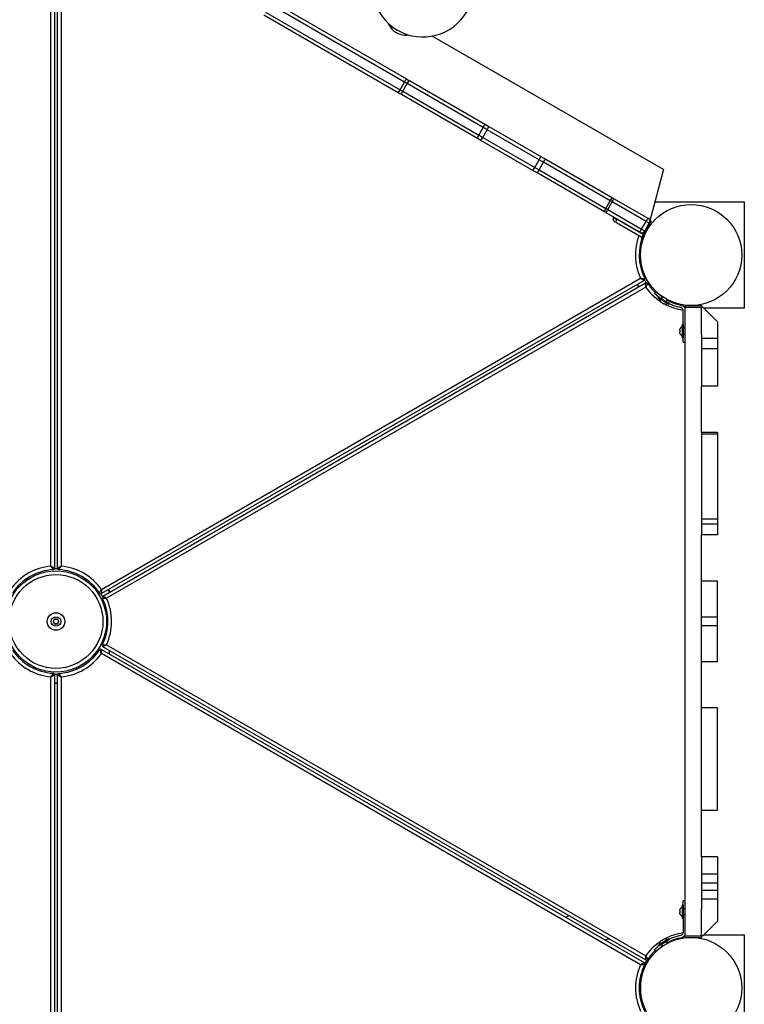
# Model space of a CAD drawing. Units: inches. Extents: x 234 to 360, y 126 to 293.
# Drawn here: x 298 to 308, y 197 to 211 of the extents above; entities that cross this region are included whole.
import ezdxf

# ---------------------------------------------------------------- set-up
doc = ezdxf.new("R2010")
doc.units = ezdxf.units.IN
doc.header["$MEASUREMENT"] = 0
doc.layers.add('Ebene 1', color=7, linetype='Continuous')

# ---------------------------------------------------------------- blocks, each defined once
blk = doc.blocks.new('block 2')
at = {"layer": 'Ebene 1', "color": 179, "lineweight": 25, "true_color": 0x1a171b}
for points in [[(298.388, 203.349), (298.388, 211.839)], [(298.438, 211.867), (298.438, 203.322)], [(298.478, 203.322), (298.478, 211.867)], [(298.528, 211.839), (298.528, 203.349)], [(303.21, 209.954), (301.376, 211.013)], [(301.401, 211.057), (303.235, 209.998)], [(303.125, 209.807), (301.291, 210.866)], [(301.316, 210.909), (303.15, 209.85)], [(302.988, 210.757), (302.996, 210.737), (303.013, 210.707), (303.036, 210.677), (303.064, 210.651), (303.097, 210.629), (303.132, 210.612), (303.169, 210.601), (303.206, 210.595), (303.241, 210.596), (303.262, 210.599)], [(302.988, 210.757), (302.996, 210.737), (303.013, 210.707), (303.036, 210.677), (303.064, 210.651), (303.097, 210.629), (303.132, 210.612), (303.169, 210.601), (303.206, 210.595), (303.241, 210.596), (303.262, 210.599)], [(306.741, 208.759), (303.586, 210.58)], [(303.21, 209.954), (303.228, 209.985), (303.235, 209.998)], [(303.235, 209.998), (303.256, 209.986), (303.277, 209.974)], [(303.15, 209.85), (303.21, 209.954)], [(303.186, 209.83), (303.246, 209.934)], [(303.246, 209.934), (303.228, 209.944), (303.21, 209.954)], [(303.246, 209.934), (303.266, 209.963), (303.277, 209.974)], [(304.284, 209.335), (303.246, 209.934)], [(303.277, 209.974), (304.314, 209.374)], [(303.125, 209.807), (303.132, 209.82), (303.15, 209.85)], [(303.167, 209.783), (303.146, 209.795), (303.125, 209.807)], [(303.15, 209.85), (303.168, 209.84), (303.186, 209.83)], [(303.167, 209.783), (303.17, 209.798), (303.186, 209.83)], [(304.204, 209.184), (303.167, 209.783)], [(303.186, 209.83), (304.223, 209.231)], [(304.223, 209.231), (304.284, 209.335)], [(304.284, 209.335), (304.303, 209.364), (304.314, 209.374)], [(304.338, 209.303), (304.311, 209.319), (304.284, 209.335)], [(304.314, 209.374), (304.337, 209.361), (304.36, 209.348)], [(304.338, 209.303), (304.355, 209.334), (304.36, 209.348)], [(304.36, 209.348), (305.069, 208.939)], [(304.204, 209.184), (304.207, 209.199), (304.223, 209.231)], [(304.223, 209.231), (304.251, 209.214), (304.278, 209.199)], [(304.25, 209.158), (304.259, 209.169), (304.278, 209.199)], [(304.278, 209.199), (304.338, 209.303)], [(304.278, 209.199), (304.987, 208.79)], [(305.047, 208.894), (304.338, 209.303)], [(304.25, 209.158), (304.227, 209.17), (304.204, 209.184)], [(304.959, 208.748), (304.25, 209.158)], [(305.047, 208.894), (305.064, 208.925), (305.069, 208.939)], [(305.069, 208.939), (305.102, 208.919), (305.136, 208.9)], [(304.959, 208.748), (304.968, 208.76), (304.987, 208.79)], [(304.987, 208.79), (305.047, 208.894)], [(304.987, 208.79), (305.016, 208.773), (305.045, 208.756)], [(305.045, 208.756), (305.105, 208.86)], [(305.105, 208.86), (305.076, 208.877), (305.047, 208.894)], [(305.105, 208.86), (305.125, 208.89), (305.136, 208.9)], [(306.016, 208.334), (305.105, 208.86)], [(305.136, 208.9), (306.047, 208.374)], [(305.026, 208.709), (304.993, 208.729), (304.959, 208.748)], [(305.026, 208.709), (305.029, 208.725), (305.045, 208.756)], [(305.937, 208.183), (305.026, 208.709)], [(305.045, 208.756), (305.956, 208.231)], [(306.741, 208.759), (306.715, 208.661), (306.645, 208.401), (306.555, 208.063)], [(305.956, 208.231), (306.016, 208.334)], [(305.981, 208.216), (306.041, 208.319)], [(306.016, 208.334), (306.035, 208.364), (306.047, 208.374)], [(306.041, 208.319), (306.029, 208.327), (306.016, 208.334)], [(306.041, 208.319), (306.06, 208.35), (306.068, 208.361)], [(306.503, 208.053), (306.041, 208.319)], [(306.047, 208.374), (306.058, 208.368), (306.068, 208.361)], [(306.068, 208.361), (306.53, 208.095)], [(306.623, 208.319), (307.843, 208.319)], [(307.843, 208.319), (307.843, 206.869)], [(305.937, 208.183), (305.94, 208.198), (305.956, 208.231)], [(305.959, 208.171), (305.948, 208.177), (305.937, 208.183)], [(305.956, 208.231), (305.969, 208.223), (305.981, 208.216)], [(305.959, 208.171), (305.964, 208.184), (305.981, 208.216)], [(306.42, 207.905), (305.959, 208.171)], [(305.981, 208.216), (306.443, 207.949)], [(306.061, 208.112), (306.058, 208.108)], [(306.058, 208.108), (306.07, 208.101), (306.102, 208.083)], [(306.073, 208.053), (306.08, 208.049), (306.099, 208.038)], [(306.102, 208.083), (306.093, 208.056), (306.099, 208.038)], [(306.099, 208.038), (306.445, 207.838)], [(306.102, 208.083), (306.104, 208.087)], [(306.465, 207.873), (306.102, 208.083)], [(306.443, 207.949), (306.503, 208.053)], [(306.55, 208.02), (306.465, 207.873)], [(306.488, 207.923), (306.548, 208.027)], [(306.503, 208.053), (306.521, 208.083), (306.53, 208.095)], [(306.548, 208.027), (306.535, 208.035), (306.503, 208.053)], [(306.528, 207.981), (306.532, 207.978)], [(306.537, 207.997), (306.532, 207.978)], [(306.546, 208.022), (306.55, 208.02)], [(306.57, 208.055), (306.57, 208.054), (306.569, 208.052), (306.567, 208.049), (306.565, 208.046), (306.562, 208.04), (306.558, 208.034), (306.554, 208.027), (306.55, 208.02)], [(306.57, 208.055), (306.553, 208.064)], [(306.42, 207.905), (306.426, 207.918), (306.443, 207.949)], [(306.443, 207.949), (306.475, 207.931), (306.488, 207.923)], [(306.465, 207.873), (306.461, 207.866), (306.457, 207.858), (306.454, 207.853), (306.451, 207.848), (306.448, 207.843), (306.446, 207.841), (306.445, 207.839), (306.445, 207.838)], [(306.413, 207.523), (306.424, 207.524), (306.432, 207.525)], [(299.077, 203.032), (306.429, 207.277)], [(306.478, 207.248), (299.078, 202.975)], [(299.098, 202.941), (306.498, 207.213)], [(306.381, 207.191), (306.401, 207.156)], [(306.385, 207.194), (306.405, 207.159)], [(306.429, 207.277), (306.43, 207.277), (306.43, 207.277), (306.431, 207.277), (306.432, 207.277), (306.433, 207.277), (306.434, 207.277), (306.437, 207.277), (306.44, 207.276), (306.445, 207.276), (306.45, 207.276), (306.452, 207.276), (306.454, 207.276), (306.457, 207.276), (306.459, 207.275), (306.464, 207.275), (306.468, 207.275), (306.469, 207.275), (306.47, 207.275), (306.471, 207.275), (306.472, 207.274), (306.474, 207.274), (306.475, 207.274), (306.477, 207.274), (306.478, 207.274), (306.479, 207.274), (306.48, 207.274), (306.48, 207.274), (306.481, 207.274), (306.482, 207.274), (306.483, 207.274), (306.484, 207.274), (306.484, 207.274), (306.485, 207.274), (306.485, 207.274), (306.486, 207.274), (306.486, 207.274)], [(306.429, 207.277), (306.43, 207.277), (306.43, 207.277), (306.431, 207.276), (306.431, 207.276), (306.432, 207.275), (306.433, 207.274), (306.436, 207.273), (306.438, 207.271), (306.443, 207.269), (306.447, 207.266), (306.449, 207.265), (306.451, 207.264), (306.453, 207.262), (306.455, 207.261), (306.459, 207.259), (306.463, 207.257), (306.463, 207.256), (306.464, 207.256), (306.465, 207.255), (306.466, 207.255), (306.467, 207.254), (306.469, 207.253), (306.471, 207.252), (306.472, 207.251), (306.472, 207.251), (306.473, 207.251), (306.473, 207.25), (306.474, 207.25), (306.475, 207.25), (306.476, 207.249), (306.476, 207.249), (306.476, 207.249), (306.477, 207.248), (306.477, 207.248), (306.478, 207.248), (306.478, 207.248)], [(306.498, 207.213), (306.498, 207.213), (306.498, 207.211), (306.498, 207.211), (306.498, 207.211), (306.498, 207.21), (306.498, 207.21), (306.498, 207.209), (306.498, 207.208), (306.498, 207.207), (306.498, 207.207), (306.498, 207.206), (306.498, 207.205), (306.498, 207.204), (306.498, 207.202), (306.498, 207.2), (306.498, 207.198), (306.498, 207.198), (306.498, 207.197), (306.498, 207.196), (306.498, 207.195), (306.498, 207.19), (306.498, 207.186), (306.498, 207.184), (306.498, 207.181), (306.498, 207.179), (306.498, 207.176), (306.498, 207.171), (306.499, 207.166), (306.499, 207.164), (306.499, 207.161), (306.499, 207.16), (306.499, 207.158), (306.499, 207.158), (306.499, 207.157), (306.499, 207.156), (306.499, 207.156)], [(306.525, 207.207), (306.525, 207.206), (306.524, 207.206), (306.524, 207.205), (306.524, 207.205), (306.524, 207.205), (306.524, 207.204), (306.523, 207.203), (306.523, 207.202), (306.522, 207.202), (306.522, 207.201), (306.522, 207.2), (306.522, 207.2), (306.521, 207.198), (306.52, 207.197), (306.519, 207.196), (306.518, 207.194), (306.518, 207.193), (306.517, 207.192), (306.517, 207.191), (306.517, 207.19), (306.514, 207.187), (306.513, 207.183), (306.512, 207.181), (306.51, 207.179), (306.509, 207.177), (306.508, 207.174), (306.506, 207.169), (306.504, 207.165), (306.503, 207.163), (306.502, 207.16), (306.5, 207.159), (306.5, 207.158), (306.5, 207.158), (306.5, 207.157), (306.499, 207.156), (306.499, 207.156)], [(306.499, 207.156), (299.147, 202.911)], [(306.641, 207.094), (306.63, 207.083), (306.62, 207.073)], [(306.67, 207.026), (306.669, 207.027), (306.669, 207.027), (306.669, 207.028), (306.668, 207.028), (306.668, 207.028), (306.667, 207.029), (306.667, 207.029), (306.667, 207.029), (306.666, 207.03), (306.666, 207.03), (306.665, 207.03), (306.665, 207.031), (306.664, 207.031), (306.664, 207.031), (306.663, 207.032), (306.663, 207.032), (306.663, 207.032), (306.662, 207.033), (306.662, 207.033), (306.661, 207.033), (306.661, 207.034), (306.661, 207.034), (306.66, 207.034), (306.66, 207.035), (306.66, 207.035), (306.659, 207.035), (306.659, 207.036), (306.658, 207.036), (306.658, 207.036), (306.657, 207.037), (306.657, 207.037), (306.657, 207.037), (306.656, 207.038), (306.656, 207.038), (306.656, 207.039), (306.655, 207.039), (306.655, 207.04), (306.654, 207.04), (306.654, 207.04), (306.654, 207.04), (306.653, 207.041), (306.653, 207.041), (306.652, 207.041), (306.652, 207.042), (306.652, 207.042), (306.651, 207.042), (306.651, 207.043), (306.651, 207.043), (306.65, 207.043), (306.65, 207.044), (306.65, 207.044), (306.649, 207.044), (306.649, 207.044), (306.649, 207.045), (306.648, 207.045), (306.648, 207.045), (306.648, 207.046), (306.648, 207.046), (306.647, 207.046), (306.647, 207.046), (306.646, 207.047), (306.646, 207.047), (306.646, 207.047), (306.645, 207.048), (306.645, 207.048), (306.645, 207.048), (306.644, 207.049), (306.644, 207.049), (306.643, 207.049), (306.643, 207.05), (306.643, 207.05), (306.643, 207.05), (306.642, 207.05), (306.642, 207.051), (306.642, 207.051), (306.641, 207.051), (306.641, 207.051), (306.641, 207.052), (306.641, 207.052), (306.64, 207.053), (306.64, 207.053), (306.64, 207.053), (306.64, 207.053), (306.639, 207.054), (306.639, 207.054), (306.639, 207.054), (306.638, 207.054), (306.638, 207.055), (306.638, 207.055), (306.638, 207.055), (306.637, 207.055), (306.637, 207.055), (306.637, 207.056), (306.637, 207.056), (306.636, 207.056), (306.636, 207.056), (306.636, 207.057), (306.635, 207.057), (306.635, 207.057), (306.635, 207.058), (306.634, 207.059), (306.633, 207.059), (306.633, 207.059), (306.633, 207.06), (306.632, 207.06), (306.631, 207.061), (306.631, 207.061), (306.631, 207.062), (306.63, 207.062), (306.63, 207.062), (306.629, 207.063), (306.629, 207.063), (306.629, 207.063), (306.629, 207.064), (306.628, 207.064), (306.628, 207.064), (306.627, 207.065), (306.627, 207.065), (306.627, 207.065), (306.626, 207.066), (306.626, 207.066), (306.626, 207.067), (306.625, 207.067), (306.625, 207.067), (306.625, 207.067), (306.624, 207.068), (306.624, 207.068), (306.624, 207.068), (306.623, 207.069), (306.623, 207.069), (306.623, 207.07), (306.622, 207.07), (306.622, 207.07), (306.622, 207.071), (306.622, 207.071), (306.621, 207.071), (306.621, 207.071), (306.621, 207.072), (306.62, 207.072), (306.62, 207.072), (306.62, 207.072), (306.62, 207.073)], [(306.725, 207.021), (306.709, 207.033), (306.689, 207.049), (306.672, 207.064), (306.659, 207.076), (306.649, 207.086), (306.645, 207.089), (306.643, 207.092), (306.641, 207.093), (306.641, 207.094)], [(306.67, 207.027), (306.664, 207.015)], [(306.664, 207.015), (306.741, 206.969), (306.818, 206.922)], [(306.67, 207.027), (306.748, 206.98), (306.825, 206.934)], [(306.707, 206.953), (306.704, 206.953), (306.702, 206.954)], [(306.705, 206.953), (306.709, 206.95), (306.713, 206.948)], [(306.73, 206.939), (306.718, 206.944), (306.707, 206.953)], [(306.713, 207.031), (306.714, 207.033), (306.714, 207.034)], [(306.728, 207.025), (306.713, 207.001)], [(306.724, 206.941), (306.729, 206.937), (306.735, 206.934)], [(306.749, 206.928), (306.739, 206.932), (306.73, 206.939)], [(306.743, 206.93), (306.745, 206.928), (306.749, 206.928)], [(306.782, 206.959), (306.796, 206.984)], [(306.818, 206.922), (306.825, 206.934)], [(306.945, 206.917), (306.993, 206.903)], [(307.038, 206.904), (307.112, 206.904)], [(307.038, 206.904), (307.038, 206.884)], [(307.124, 206.904), (307.258, 206.904)], [(307.258, 206.904), (307.258, 206.884)], [(306.986, 206.875), (306.937, 206.888)], [(307.008, 206.644), (307.008, 206.846)], [(307.038, 198.304), (307.038, 206.884)], [(307.038, 206.884), (307.258, 206.884)], [(307.258, 206.884), (307.278, 206.884)], [(307.258, 206.516), (307.258, 206.884)], [(307.478, 206.684), (307.278, 206.884)], [(307.843, 206.869), (307.293, 206.869)], [(307.008, 206.644), (306.995, 206.644)], [(306.995, 206.644), (306.995, 206.554), (306.995, 206.464)], [(307.008, 206.644), (307.008, 206.554), (307.008, 206.464)], [(307.478, 206.684), (307.478, 206.453)], [(306.964, 206.568), (306.962, 206.576), (306.964, 206.583)], [(306.964, 206.525), (306.962, 206.532), (306.964, 206.54)], [(307.038, 206.594), (307.008, 206.594)], [(307.008, 206.514), (307.038, 206.514)], [(307.258, 206.516), (307.258, 206.453)], [(306.995, 206.464), (307.008, 206.464)], [(307.008, 206.404), (307.008, 206.42), (307.008, 206.464)], [(307.008, 206.404), (307.038, 206.404)], [(307.478, 206.453), (307.258, 206.453)], [(307.258, 206.453), (307.258, 206.39), (307.258, 206.316)], [(307.478, 206.453), (307.478, 206.39), (307.478, 206.316)], [(307.478, 206.316), (307.258, 206.316)], [(307.258, 206.316), (307.258, 205.804)], [(307.478, 206.316), (307.478, 205.804)], [(307.478, 205.804), (307.258, 205.804)], [(307.258, 205.174), (307.258, 205.804)], [(307.478, 205.174), (307.258, 205.174)], [(307.258, 205.174), (307.258, 205.163), (307.258, 205.152)], [(307.478, 205.174), (307.478, 205.163), (307.478, 205.152)], [(307.478, 205.152), (307.258, 205.152)], [(307.258, 205.152), (307.258, 203.989)], [(307.478, 205.152), (307.478, 203.989)], [(307.478, 203.989), (307.258, 203.989)], [(307.258, 203.989), (307.258, 203.954), (307.258, 203.92)], [(307.478, 203.989), (307.478, 203.954), (307.478, 203.92)], [(307.478, 203.92), (307.258, 203.92)], [(307.258, 203.92), (307.258, 203.774)], [(307.478, 203.92), (307.478, 203.774)], [(307.478, 203.774), (307.258, 203.774)], [(307.258, 203.144), (307.258, 203.774)], [(298.388, 203.349), (298.389, 203.349), (298.389, 203.348), (298.39, 203.348), (298.39, 203.348), (298.391, 203.347), (298.392, 203.347), (298.395, 203.345), (298.397, 203.344), (298.402, 203.342), (298.406, 203.339), (298.408, 203.338), (298.41, 203.337), (298.412, 203.336), (298.415, 203.334), (298.418, 203.332), (298.422, 203.33), (298.423, 203.33), (298.424, 203.329), (298.425, 203.329), (298.426, 203.329), (298.427, 203.327), (298.429, 203.327), (298.43, 203.326), (298.431, 203.325), (298.432, 203.325), (298.432, 203.325), (298.433, 203.324), (298.434, 203.324), (298.434, 203.323), (298.436, 203.323), (298.436, 203.323), (298.436, 203.323), (298.437, 203.322), (298.437, 203.322), (298.438, 203.322), (298.438, 203.322)], [(298.388, 203.349), (298.388, 203.348), (298.389, 203.348), (298.389, 203.347), (298.389, 203.347), (298.39, 203.346), (298.391, 203.345), (298.392, 203.343), (298.394, 203.341), (298.397, 203.336), (298.4, 203.332), (298.4, 203.33), (298.402, 203.328), (298.403, 203.326), (298.405, 203.324), (298.407, 203.321), (298.409, 203.317), (298.41, 203.316), (298.41, 203.315), (298.411, 203.314), (298.411, 203.313), (298.412, 203.312), (298.413, 203.311), (298.415, 203.309), (298.415, 203.308), (298.416, 203.307), (298.416, 203.307), (298.416, 203.306), (298.417, 203.306), (298.417, 203.304), (298.418, 203.304), (298.418, 203.303), (298.418, 203.303), (298.418, 203.303), (298.418, 203.302), (298.419, 203.302), (298.419, 203.301)], [(298.438, 203.319), (298.478, 203.319)], [(298.478, 203.322), (298.478, 203.322), (298.479, 203.322), (298.479, 203.322), (298.48, 203.323), (298.48, 203.323), (298.48, 203.323), (298.481, 203.323), (298.482, 203.324), (298.483, 203.324), (298.483, 203.324), (298.484, 203.325), (298.484, 203.325), (298.485, 203.326), (298.487, 203.327), (298.489, 203.327), (298.49, 203.329), (298.491, 203.329), (298.492, 203.329), (298.493, 203.33), (298.494, 203.33), (298.497, 203.332), (298.501, 203.334), (298.503, 203.336), (298.505, 203.337), (298.508, 203.338), (298.51, 203.339), (298.514, 203.342), (298.518, 203.344), (298.521, 203.345), (298.523, 203.347), (298.524, 203.347), (298.525, 203.348), (298.526, 203.348), (298.526, 203.348), (298.527, 203.349), (298.528, 203.349)], [(298.497, 203.301), (298.497, 203.302), (298.497, 203.302), (298.498, 203.303), (298.498, 203.303), (298.498, 203.303), (298.498, 203.304), (298.499, 203.304), (298.499, 203.306), (298.5, 203.306), (298.5, 203.307), (298.5, 203.307), (298.501, 203.308), (298.501, 203.309), (298.503, 203.311), (298.503, 203.312), (298.504, 203.313), (298.505, 203.314), (298.505, 203.315), (298.506, 203.316), (298.506, 203.316), (298.509, 203.32), (298.511, 203.324), (298.512, 203.326), (298.513, 203.328), (298.515, 203.33), (298.516, 203.332), (298.519, 203.336), (298.522, 203.341), (298.523, 203.343), (298.525, 203.345), (298.525, 203.346), (298.526, 203.347), (298.526, 203.347), (298.527, 203.348), (298.528, 203.348), (298.528, 203.349)], [(298.043, 203.169), (298.05, 203.159), (298.055, 203.153)], [(298.872, 203.169), (298.865, 203.159), (298.861, 203.153)], [(307.478, 203.144), (307.258, 203.144)], [(307.258, 202.654), (307.258, 203.144)], [(307.478, 202.654), (307.478, 203.144)], [(299.051, 202.982), (299.051, 202.982), (299.052, 202.983), (299.052, 202.983), (299.052, 202.983), (299.052, 202.984), (299.052, 202.984), (299.053, 202.985), (299.053, 202.986), (299.054, 202.986), (299.054, 202.987), (299.054, 202.987), (299.055, 202.988), (299.055, 202.99), (299.056, 202.991), (299.057, 202.992), (299.057, 202.994), (299.058, 202.995), (299.058, 202.995), (299.059, 202.997), (299.059, 202.997), (299.062, 203.001), (299.064, 203.005), (299.065, 203.007), (299.066, 203.009), (299.067, 203.012), (299.068, 203.014), (299.07, 203.018), (299.072, 203.023), (299.074, 203.025), (299.074, 203.028), (299.075, 203.029), (299.076, 203.03), (299.076, 203.031), (299.076, 203.031), (299.076, 203.032), (299.077, 203.032)], [(299.077, 203.032), (299.077, 203.032), (299.077, 203.031), (299.077, 203.03), (299.077, 203.03), (299.077, 203.028), (299.077, 203.027), (299.077, 203.024), (299.077, 203.022), (299.077, 203.017), (299.077, 203.012), (299.077, 203.009), (299.077, 203.006), (299.078, 203.004), (299.078, 203.002), (299.078, 202.997), (299.078, 202.993), (299.078, 202.992), (299.078, 202.991), (299.078, 202.99), (299.078, 202.989), (299.078, 202.987), (299.078, 202.986), (299.078, 202.984), (299.078, 202.983), (299.078, 202.982), (299.078, 202.982), (299.078, 202.981), (299.078, 202.98), (299.078, 202.979), (299.078, 202.978), (299.078, 202.977), (299.078, 202.977), (299.078, 202.976), (299.078, 202.976), (299.078, 202.975), (299.078, 202.975)], [(299.191, 202.994), (299.171, 203.029)], [(299.196, 202.997), (299.175, 203.031)], [(299.09, 202.914), (299.09, 202.914), (299.091, 202.914), (299.092, 202.914), (299.092, 202.914), (299.093, 202.914), (299.093, 202.914), (299.094, 202.914), (299.095, 202.914), (299.096, 202.914), (299.096, 202.914), (299.097, 202.914), (299.098, 202.914), (299.099, 202.914), (299.1, 202.914), (299.102, 202.913), (299.104, 202.913), (299.105, 202.913), (299.106, 202.913), (299.107, 202.913), (299.108, 202.913), (299.112, 202.913), (299.117, 202.913), (299.119, 202.913), (299.121, 202.913), (299.124, 202.912), (299.126, 202.912), (299.131, 202.912), (299.137, 202.912), (299.139, 202.912), (299.142, 202.911), (299.143, 202.911), (299.144, 202.911), (299.145, 202.911), (299.146, 202.911), (299.146, 202.911), (299.147, 202.911)], [(299.098, 202.941), (299.098, 202.94), (299.099, 202.94), (299.099, 202.94), (299.099, 202.94), (299.1, 202.939), (299.1, 202.939), (299.101, 202.939), (299.102, 202.938), (299.103, 202.938), (299.103, 202.937), (299.104, 202.937), (299.104, 202.937), (299.106, 202.935), (299.107, 202.935), (299.109, 202.934), (299.11, 202.933), (299.111, 202.933), (299.112, 202.932), (299.112, 202.932), (299.114, 202.931), (299.117, 202.929), (299.121, 202.927), (299.123, 202.925), (299.125, 202.924), (299.127, 202.923), (299.129, 202.922), (299.134, 202.919), (299.138, 202.916), (299.14, 202.915), (299.142, 202.914), (299.143, 202.913), (299.145, 202.912), (299.145, 202.912), (299.146, 202.912), (299.146, 202.911), (299.147, 202.911)], [(298.446, 202.627), (298.446, 202.627), (298.444, 202.627), (298.444, 202.627), (298.444, 202.627), (298.443, 202.627), (298.442, 202.627), (298.442, 202.627), (298.442, 202.627), (298.441, 202.627), (298.441, 202.627), (298.44, 202.627), (298.439, 202.627), (298.438, 202.626), (298.438, 202.625), (298.437, 202.625), (298.437, 202.625), (298.437, 202.624), (298.436, 202.624), (298.436, 202.624), (298.436, 202.623), (298.436, 202.623), (298.436, 202.622), (298.436, 202.622), (298.435, 202.621)], [(298.481, 202.621), (298.48, 202.622), (298.48, 202.622), (298.48, 202.623), (298.48, 202.623), (298.48, 202.624), (298.48, 202.624), (298.479, 202.624), (298.479, 202.625), (298.479, 202.625), (298.478, 202.625), (298.478, 202.626), (298.477, 202.627), (298.476, 202.627), (298.475, 202.627), (298.475, 202.627), (298.474, 202.627), (298.473, 202.627), (298.473, 202.627), (298.473, 202.627), (298.472, 202.627), (298.472, 202.627), (298.471, 202.627), (298.47, 202.627), (298.47, 202.627)], [(299.163, 202.665), (299.151, 202.664), (299.144, 202.664)], [(307.478, 202.654), (307.258, 202.654)], [(307.258, 202.534), (307.258, 202.594), (307.258, 202.654)], [(307.478, 202.534), (307.478, 202.594), (307.478, 202.654)], [(298.423, 202.601), (298.423, 202.6), (298.422, 202.599), (298.422, 202.598), (298.421, 202.598), (298.421, 202.598), (298.421, 202.598), (298.421, 202.597), (298.421, 202.597), (298.42, 202.596), (298.42, 202.596), (298.42, 202.595), (298.42, 202.594), (298.42, 202.593), (298.42, 202.592), (298.42, 202.592), (298.421, 202.591), (298.421, 202.591), (298.421, 202.59), (298.421, 202.59), (298.421, 202.59), (298.422, 202.589), (298.422, 202.589), (298.423, 202.588), (298.423, 202.588)], [(298.435, 202.567), (298.436, 202.566), (298.436, 202.565), (298.436, 202.565), (298.436, 202.565), (298.436, 202.564), (298.436, 202.564), (298.437, 202.563), (298.437, 202.563), (298.437, 202.563), (298.438, 202.562), (298.438, 202.562), (298.439, 202.561), (298.44, 202.561), (298.441, 202.561), (298.441, 202.561), (298.441, 202.56), (298.442, 202.56), (298.442, 202.56), (298.443, 202.56), (298.444, 202.56), (298.444, 202.56), (298.444, 202.561), (298.446, 202.561), (298.446, 202.561)], [(298.47, 202.561), (298.47, 202.561), (298.471, 202.561), (298.472, 202.56), (298.472, 202.56), (298.473, 202.56), (298.473, 202.56), (298.473, 202.56), (298.474, 202.56), (298.475, 202.561), (298.475, 202.561), (298.476, 202.561), (298.477, 202.561), (298.478, 202.562), (298.478, 202.562), (298.479, 202.563), (298.479, 202.563), (298.479, 202.563), (298.48, 202.564), (298.48, 202.564), (298.48, 202.565), (298.48, 202.565), (298.48, 202.565), (298.48, 202.566), (298.481, 202.567)], [(298.492, 202.588), (298.493, 202.588), (298.494, 202.589), (298.494, 202.589), (298.494, 202.59), (298.494, 202.59), (298.495, 202.59), (298.495, 202.591), (298.495, 202.591), (298.495, 202.592), (298.495, 202.592), (298.495, 202.593), (298.496, 202.594), (298.495, 202.595), (298.495, 202.596), (298.495, 202.596), (298.495, 202.597), (298.495, 202.597), (298.495, 202.598), (298.494, 202.598), (298.494, 202.598), (298.494, 202.598), (298.494, 202.599), (298.493, 202.6), (298.492, 202.601)], [(307.478, 202.534), (307.258, 202.534)], [(307.258, 202.044), (307.258, 202.534)], [(307.478, 202.044), (307.478, 202.534)], [(299.051, 202.207), (299.051, 202.206), (299.052, 202.205), (299.052, 202.205), (299.052, 202.205), (299.052, 202.205), (299.053, 202.204), (299.053, 202.203), (299.053, 202.202), (299.054, 202.202), (299.054, 202.201), (299.054, 202.2), (299.055, 202.2), (299.055, 202.199), (299.056, 202.197), (299.057, 202.196), (299.058, 202.194), (299.058, 202.193), (299.058, 202.192), (299.059, 202.192), (299.059, 202.191), (299.062, 202.187), (299.064, 202.183), (299.065, 202.181), (299.066, 202.179), (299.067, 202.176), (299.068, 202.174), (299.07, 202.17), (299.072, 202.165), (299.074, 202.163), (299.075, 202.161), (299.075, 202.16), (299.076, 202.158), (299.076, 202.157), (299.076, 202.157), (299.076, 202.156), (299.077, 202.155)], [(299.077, 202.155), (299.077, 202.156), (299.077, 202.157), (299.077, 202.158), (299.077, 202.159), (299.077, 202.16), (299.077, 202.161), (299.077, 202.164), (299.077, 202.166), (299.077, 202.171), (299.077, 202.176), (299.078, 202.179), (299.078, 202.181), (299.078, 202.184), (299.078, 202.186), (299.078, 202.191), (299.078, 202.195), (299.078, 202.196), (299.078, 202.197), (299.078, 202.198), (299.078, 202.199), (299.078, 202.2), (299.078, 202.202), (299.078, 202.204), (299.078, 202.205), (299.078, 202.206), (299.078, 202.207), (299.078, 202.207), (299.078, 202.208), (299.078, 202.209), (299.078, 202.21), (299.078, 202.211), (299.078, 202.211), (299.078, 202.211), (299.078, 202.212), (299.078, 202.213), (299.078, 202.213)], [(299.078, 202.213), (306.478, 197.94)], [(299.09, 202.274), (299.09, 202.274), (299.091, 202.274), (299.092, 202.274), (299.092, 202.274), (299.093, 202.274), (299.093, 202.274), (299.094, 202.274), (299.095, 202.274), (299.096, 202.274), (299.096, 202.274), (299.097, 202.274), (299.098, 202.274), (299.099, 202.274), (299.1, 202.274), (299.102, 202.274), (299.104, 202.274), (299.105, 202.274), (299.106, 202.274), (299.107, 202.275), (299.108, 202.275), (299.112, 202.275), (299.117, 202.275), (299.119, 202.275), (299.121, 202.275), (299.124, 202.275), (299.126, 202.275), (299.131, 202.276), (299.137, 202.276), (299.139, 202.276), (299.142, 202.276), (299.143, 202.276), (299.144, 202.277), (299.145, 202.277), (299.146, 202.277), (299.146, 202.277), (299.147, 202.277)], [(299.147, 202.277), (299.146, 202.276), (299.146, 202.276), (299.145, 202.276), (299.145, 202.275), (299.143, 202.275), (299.142, 202.274), (299.14, 202.273), (299.138, 202.272), (299.134, 202.269), (299.129, 202.266), (299.127, 202.265), (299.125, 202.264), (299.123, 202.262), (299.121, 202.262), (299.117, 202.259), (299.114, 202.257), (299.112, 202.256), (299.112, 202.256), (299.111, 202.255), (299.11, 202.255), (299.109, 202.254), (299.107, 202.253), (299.106, 202.252), (299.104, 202.252), (299.104, 202.251), (299.103, 202.251), (299.103, 202.251), (299.102, 202.25), (299.101, 202.249), (299.1, 202.249), (299.1, 202.249), (299.099, 202.249), (299.099, 202.248), (299.099, 202.248), (299.098, 202.248), (299.098, 202.248)], [(306.498, 197.975), (299.098, 202.248)], [(299.147, 202.277), (306.499, 198.032)], [(299.183, 202.199), (299.183, 202.152)], [(306.429, 197.911), (299.077, 202.155)], [(298.167, 201.948), (298.172, 201.958), (298.175, 201.965)], [(298.749, 201.948), (298.744, 201.958), (298.741, 201.965)], [(307.478, 202.044), (307.258, 202.044)], [(307.258, 201.414), (307.258, 202.044)], [(298.419, 201.887), (298.419, 201.886), (298.418, 201.886), (298.418, 201.885), (298.418, 201.885), (298.418, 201.885), (298.418, 201.884), (298.417, 201.883), (298.417, 201.883), (298.416, 201.882), (298.416, 201.882), (298.416, 201.881), (298.415, 201.88), (298.414, 201.879), (298.413, 201.878), (298.412, 201.876), (298.411, 201.875), (298.411, 201.874), (298.41, 201.873), (298.41, 201.872), (298.409, 201.871), (298.407, 201.868), (298.405, 201.864), (298.403, 201.862), (298.402, 201.86), (298.4, 201.858), (298.399, 201.856), (298.397, 201.852), (298.394, 201.847), (298.392, 201.845), (298.391, 201.843), (298.39, 201.842), (298.389, 201.841), (298.389, 201.841), (298.389, 201.84), (298.388, 201.84), (298.388, 201.839)], [(298.388, 201.839), (298.388, 201.839), (298.389, 201.84), (298.39, 201.84), (298.39, 201.84), (298.391, 201.841), (298.392, 201.841), (298.395, 201.843), (298.397, 201.844), (298.402, 201.846), (298.406, 201.848), (298.408, 201.85), (298.41, 201.851), (298.412, 201.852), (298.415, 201.854), (298.418, 201.856), (298.422, 201.858), (298.423, 201.858), (298.424, 201.858), (298.425, 201.859), (298.425, 201.86), (298.427, 201.861), (298.429, 201.861), (298.43, 201.862), (298.431, 201.863), (298.432, 201.863), (298.432, 201.863), (298.433, 201.864), (298.433, 201.864), (298.434, 201.865), (298.436, 201.865), (298.436, 201.866), (298.436, 201.866), (298.437, 201.866), (298.437, 201.866), (298.438, 201.867), (298.438, 201.867)], [(298.388, 193.349), (298.388, 201.839)], [(298.438, 201.867), (298.438, 193.321)], [(298.478, 193.321), (298.478, 201.867)], [(298.478, 201.867), (298.478, 201.866), (298.479, 201.866), (298.479, 201.866), (298.48, 201.866), (298.48, 201.865), (298.48, 201.865), (298.481, 201.865), (298.482, 201.864), (298.483, 201.864), (298.483, 201.863), (298.484, 201.863), (298.484, 201.863), (298.486, 201.862), (298.487, 201.861), (298.489, 201.86), (298.49, 201.86), (298.491, 201.859), (298.492, 201.858), (298.493, 201.858), (298.494, 201.857), (298.497, 201.856), (298.501, 201.853), (298.503, 201.852), (298.505, 201.851), (298.508, 201.85), (298.51, 201.848), (298.514, 201.846), (298.519, 201.844), (298.521, 201.843), (298.523, 201.841), (298.524, 201.841), (298.525, 201.84), (298.526, 201.84), (298.527, 201.84), (298.527, 201.839), (298.528, 201.839)], [(298.497, 201.886), (298.497, 201.886), (298.498, 201.885), (298.498, 201.885), (298.498, 201.885), (298.498, 201.885), (298.498, 201.884), (298.499, 201.883), (298.499, 201.883), (298.5, 201.882), (298.5, 201.882), (298.5, 201.881), (298.501, 201.88), (298.501, 201.879), (298.503, 201.878), (298.503, 201.876), (298.504, 201.874), (298.505, 201.874), (298.505, 201.873), (298.506, 201.872), (298.506, 201.871), (298.509, 201.868), (298.511, 201.864), (298.512, 201.862), (298.514, 201.86), (298.515, 201.858), (298.516, 201.856), (298.519, 201.852), (298.522, 201.847), (298.523, 201.845), (298.525, 201.843), (298.526, 201.842), (298.526, 201.841), (298.527, 201.841), (298.527, 201.84), (298.528, 201.839), (298.528, 201.839)], [(298.528, 201.839), (298.528, 193.349)], [(298.438, 201.759), (298.478, 201.759)], [(298.438, 201.754), (298.478, 201.754)], [(307.478, 201.414), (307.258, 201.414)], [(307.258, 200.014), (307.258, 201.414)], [(307.478, 200.014), (307.478, 201.414)], [(307.478, 200.014), (307.258, 200.014)], [(307.258, 199.384), (307.258, 200.014)], [(307.478, 199.384), (307.258, 199.384)], [(307.258, 199.384), (307.258, 199.147)], [(307.478, 199.384), (307.478, 199.147)], [(307.478, 199.147), (307.258, 199.147)], [(307.258, 199.147), (307.258, 199.084), (307.258, 199.022)], [(307.478, 199.147), (307.478, 199.084), (307.478, 199.022)], [(307.478, 199.022), (307.258, 199.022)], [(307.258, 199.022), (307.258, 198.921)], [(307.478, 199.022), (307.478, 198.921)], [(307.478, 198.921), (307.258, 198.921)], [(307.258, 198.921), (307.258, 198.859), (307.258, 198.806)], [(307.478, 198.921), (307.478, 198.859), (307.478, 198.806)], [(307.008, 198.724), (306.995, 198.724)], [(306.995, 198.724), (306.995, 198.634), (306.995, 198.544)], [(307.038, 198.784), (307.008, 198.784)], [(307.008, 198.724), (307.008, 198.768), (307.008, 198.784)], [(307.008, 198.724), (307.008, 198.634), (307.008, 198.544)], [(307.478, 198.806), (307.258, 198.806)], [(307.258, 198.806), (307.258, 198.672)], [(307.478, 198.806), (307.478, 198.504)], [(306.964, 198.648), (306.962, 198.656), (306.964, 198.663)], [(306.964, 198.605), (306.962, 198.612), (306.964, 198.62)], [(307.038, 198.674), (307.008, 198.674)], [(307.008, 198.594), (307.038, 198.594)], [(307.258, 198.304), (307.258, 198.672)], [(306.995, 198.544), (307.008, 198.544)], [(307.008, 198.544), (307.008, 198.342)], [(307.278, 198.304), (307.478, 198.504)], [(306.986, 198.313), (306.937, 198.3)], [(307.038, 198.304), (307.258, 198.304)], [(307.038, 198.304), (307.038, 198.284)], [(307.278, 198.304), (307.258, 198.304)], [(307.258, 198.304), (307.258, 198.284)], [(307.293, 198.319), (307.843, 198.319)], [(307.843, 198.319), (307.843, 197.214)], [(306.004, 198.26), (305.973, 198.256), (305.942, 198.25)], [(306.784, 198.245), (306.705, 198.197), (306.664, 198.173)], [(306.664, 198.173), (306.67, 198.162)], [(306.791, 198.234), (306.712, 198.186), (306.67, 198.162)], [(306.702, 198.234), (306.703, 198.234), (306.704, 198.234)], [(306.704, 198.234), (306.714, 198.241), (306.726, 198.247)], [(306.713, 198.24), (306.708, 198.238), (306.704, 198.234)], [(306.713, 198.187), (306.728, 198.163)], [(306.734, 198.254), (306.729, 198.25), (306.724, 198.246)], [(306.726, 198.247), (306.736, 198.255), (306.747, 198.259)], [(306.747, 198.259), (306.745, 198.26), (306.745, 198.259)], [(306.796, 198.204), (306.782, 198.228)], [(306.818, 198.266), (306.809, 198.26), (306.784, 198.245)], [(306.825, 198.255), (306.816, 198.249), (306.791, 198.234)], [(306.825, 198.255), (306.818, 198.266)], [(306.945, 198.271), (306.993, 198.284)], [(307.038, 198.284), (307.258, 198.284)], [(307.048, 198.284), (307.049, 198.282), (307.049, 198.28)], [(306.62, 198.115), (306.62, 198.115), (306.62, 198.116), (306.622, 198.117), (306.623, 198.119), (306.625, 198.121), (306.628, 198.124), (306.631, 198.126), (306.635, 198.13), (306.638, 198.134), (306.642, 198.137), (306.647, 198.142), (306.652, 198.146), (306.653, 198.147), (306.653, 198.148), (306.654, 198.148), (306.655, 198.149), (306.656, 198.149), (306.657, 198.15), (306.657, 198.151), (306.658, 198.152), (306.659, 198.152), (306.66, 198.153), (306.66, 198.153), (306.661, 198.154), (306.662, 198.155), (306.663, 198.155), (306.663, 198.156), (306.664, 198.157), (306.665, 198.157), (306.666, 198.158), (306.667, 198.159), (306.668, 198.159), (306.668, 198.16), (306.669, 198.161), (306.67, 198.162)], [(306.62, 198.115), (306.63, 198.105), (306.641, 198.094)], [(306.641, 198.094), (306.641, 198.095), (306.643, 198.096), (306.645, 198.099), (306.649, 198.102), (306.659, 198.112), (306.672, 198.124), (306.689, 198.138), (306.709, 198.155), (306.725, 198.167)], [(306.429, 197.911), (306.43, 197.911), (306.43, 197.912), (306.431, 197.912), (306.431, 197.912), (306.433, 197.913), (306.434, 197.914), (306.436, 197.915), (306.438, 197.917), (306.443, 197.919), (306.447, 197.922), (306.449, 197.923), (306.451, 197.924), (306.453, 197.926), (306.455, 197.927), (306.459, 197.929), (306.463, 197.931), (306.463, 197.932), (306.464, 197.932), (306.465, 197.932), (306.466, 197.933), (306.467, 197.934), (306.469, 197.935), (306.471, 197.936), (306.472, 197.936), (306.472, 197.937), (306.473, 197.937), (306.474, 197.937), (306.474, 197.938), (306.475, 197.938), (306.476, 197.939), (306.476, 197.939), (306.476, 197.939), (306.477, 197.939), (306.477, 197.94), (306.478, 197.94), (306.478, 197.94)], [(306.429, 197.911), (306.43, 197.911), (306.431, 197.911), (306.431, 197.911), (306.432, 197.911), (306.433, 197.911), (306.434, 197.911), (306.437, 197.912), (306.44, 197.912), (306.445, 197.912), (306.45, 197.912), (306.452, 197.912), (306.454, 197.913), (306.457, 197.913), (306.46, 197.913), (306.464, 197.913), (306.468, 197.914), (306.469, 197.914), (306.47, 197.914), (306.471, 197.914), (306.472, 197.914), (306.474, 197.914), (306.475, 197.914), (306.477, 197.914), (306.478, 197.914), (306.479, 197.914), (306.48, 197.914), (306.481, 197.914), (306.481, 197.914), (306.482, 197.914), (306.483, 197.914), (306.484, 197.914), (306.484, 197.914), (306.485, 197.914), (306.485, 197.914), (306.486, 197.914), (306.486, 197.914)], [(306.488, 197.923), (306.523, 197.979)], [(306.499, 198.032), (306.499, 198.032), (306.499, 198.031), (306.499, 198.03), (306.499, 198.03), (306.499, 198.029), (306.499, 198.027), (306.499, 198.024), (306.499, 198.022), (306.498, 198.017), (306.498, 198.012), (306.498, 198.009), (306.498, 198.007), (306.498, 198.004), (306.498, 198.002), (306.498, 197.998), (306.498, 197.993), (306.498, 197.992), (306.498, 197.991), (306.498, 197.99), (306.498, 197.989), (306.498, 197.988), (306.498, 197.986), (306.498, 197.984), (306.498, 197.982), (306.498, 197.982), (306.498, 197.981), (306.498, 197.98), (306.498, 197.98), (306.498, 197.979), (306.498, 197.978), (306.498, 197.977), (306.498, 197.977), (306.498, 197.977), (306.498, 197.976), (306.498, 197.975), (306.498, 197.975)], [(306.499, 198.032), (306.499, 198.032), (306.5, 198.031), (306.5, 198.031), (306.5, 198.03), (306.5, 198.029), (306.502, 198.027), (306.503, 198.025), (306.504, 198.023), (306.506, 198.018), (306.508, 198.014), (306.509, 198.012), (306.51, 198.009), (306.512, 198.007), (306.513, 198.005), (306.514, 198.001), (306.517, 197.998), (306.517, 197.996), (306.517, 197.995), (306.518, 197.995), (306.518, 197.994), (306.519, 197.992), (306.52, 197.991), (306.521, 197.989), (306.522, 197.988), (306.522, 197.988), (306.522, 197.987), (306.522, 197.986), (306.523, 197.986), (306.523, 197.985), (306.524, 197.984), (306.524, 197.983), (306.524, 197.983), (306.524, 197.983), (306.524, 197.982), (306.525, 197.981), (306.525, 197.981)], [(306.543, 198.008), (306.553, 198.002), (306.559, 197.998)], [(306.472, 197.885), (306.483, 197.88), (306.489, 197.877)]]:
    blk.add_lwpolyline(points, dxfattribs=at)
for points in [[(302.863, 211.604), (302.674, 211.276), (302.788, 210.851), (303.115, 210.662)], [(303.115, 210.662), (303.443, 210.472), (303.869, 210.586), (304.058, 210.914)], [(306.058, 208.108), (306.047, 208.089), (306.054, 208.064), (306.073, 208.053)], [(306.548, 208.027), (306.562, 208.051), (306.554, 208.082), (306.53, 208.095)], [(306.407, 207.859), (306.337, 207.67), (306.344, 207.461), (306.429, 207.277)], [(306.472, 207.885), (306.384, 207.69), (306.389, 207.465), (306.486, 207.274)], [(306.42, 207.905), (306.444, 207.891), (306.475, 207.899), (306.488, 207.923)], [(306.431, 207.533), (306.427, 207.542), (306.42, 207.548), (306.411, 207.55)], [(306.478, 207.248), (306.487, 207.253), (306.491, 207.265), (306.486, 207.274)], [(306.484, 207.253), (306.491, 207.24), (306.498, 207.228), (306.506, 207.215)], [(306.525, 207.207), (306.519, 207.215), (306.507, 207.218), (306.498, 207.213)], [(306.525, 207.207), (306.555, 207.161), (306.589, 207.119), (306.629, 207.082)], [(306.499, 207.156), (306.552, 207.081), (306.619, 207.016), (306.695, 206.964)], [(306.685, 207.002), (306.685, 206.985), (306.691, 206.968), (306.702, 206.954)], [(306.726, 207.022), (306.725, 207.024), (306.724, 207.027), (306.722, 207.029)], [(306.746, 206.928), (306.763, 206.924), (306.781, 206.927), (306.796, 206.935)], [(306.758, 206.927), (306.836, 206.885), (306.92, 206.856), (307.008, 206.844)], [(306.793, 206.978), (306.841, 206.952), (306.892, 206.931), (306.945, 206.917)], [(306.822, 206.93), (306.859, 206.912), (306.898, 206.898), (306.937, 206.888)], [(307.038, 206.846), (307.038, 206.873), (307.02, 206.897), (306.993, 206.903)], [(307.008, 206.846), (307.008, 206.859), (306.999, 206.871), (306.986, 206.875)], [(307.015, 206.893), (307.023, 206.892), (307.031, 206.891), (307.038, 206.89)], [(306.964, 206.568), (306.962, 206.559), (306.962, 206.549), (306.964, 206.54)], [(306.995, 206.619), (306.981, 206.611), (306.97, 206.598), (306.964, 206.583)], [(306.964, 206.525), (306.97, 206.51), (306.981, 206.497), (306.995, 206.489)], [(298.388, 203.349), (298.168, 203.329), (297.967, 203.213), (297.839, 203.032)], [(298.419, 203.301), (298.194, 203.289), (297.988, 203.17), (297.865, 202.982)], [(298.419, 203.301), (298.429, 203.302), (298.438, 203.311), (298.438, 203.322)], [(298.478, 203.322), (298.478, 203.311), (298.486, 203.302), (298.497, 203.301)], [(299.051, 202.982), (298.927, 203.17), (298.721, 203.289), (298.497, 203.301)], [(299.077, 203.032), (298.949, 203.213), (298.748, 203.329), (298.528, 203.349)], [(298.062, 203.159), (298.068, 203.166), (298.069, 203.176), (298.067, 203.185)], [(298.849, 203.184), (298.847, 203.176), (298.848, 203.166), (298.854, 203.159)], [(299.051, 202.982), (299.057, 202.973), (299.069, 202.97), (299.078, 202.975)], [(299.092, 202.935), (299.085, 202.948), (299.078, 202.96), (299.07, 202.973)], [(299.098, 202.941), (299.089, 202.935), (299.085, 202.923), (299.09, 202.914)], [(299.09, 202.274), (299.192, 202.475), (299.192, 202.713), (299.09, 202.914)], [(299.147, 202.277), (299.24, 202.478), (299.24, 202.71), (299.147, 202.911)], [(298.435, 202.621), (298.429, 202.616), (298.425, 202.608), (298.423, 202.601)], [(298.423, 202.601), (298.431, 202.605), (298.435, 202.612), (298.435, 202.621)], [(298.47, 202.627), (298.462, 202.63), (298.454, 202.63), (298.446, 202.627)], [(298.446, 202.627), (298.453, 202.623), (298.462, 202.623), (298.47, 202.627)], [(298.47, 202.627), (298.47, 202.627), (298.47, 202.627), (298.469, 202.627)], [(298.492, 202.601), (298.491, 202.608), (298.487, 202.616), (298.481, 202.621)], [(298.481, 202.621), (298.481, 202.612), (298.485, 202.605), (298.492, 202.601)], [(299.145, 202.654), (299.149, 202.646), (299.156, 202.639), (299.165, 202.637)], [(298.423, 202.588), (298.425, 202.58), (298.429, 202.573), (298.435, 202.567)], [(298.435, 202.567), (298.435, 202.576), (298.431, 202.583), (298.423, 202.588)], [(298.435, 202.567), (298.435, 202.567), (298.435, 202.567), (298.435, 202.567)], [(298.47, 202.561), (298.462, 202.565), (298.453, 202.565), (298.446, 202.561)], [(298.446, 202.561), (298.454, 202.559), (298.462, 202.559), (298.47, 202.561)], [(298.446, 202.561), (298.446, 202.561), (298.446, 202.561), (298.446, 202.561)], [(298.469, 202.561), (298.47, 202.561), (298.47, 202.561), (298.47, 202.561)], [(298.481, 202.567), (298.487, 202.573), (298.491, 202.58), (298.492, 202.588)], [(298.492, 202.588), (298.485, 202.583), (298.481, 202.576), (298.481, 202.567)], [(298.481, 202.567), (298.481, 202.567), (298.481, 202.567), (298.481, 202.567)], [(297.865, 202.207), (297.988, 202.018), (298.194, 201.899), (298.419, 201.887)], [(298.497, 201.886), (298.721, 201.899), (298.928, 202.018), (299.051, 202.207)], [(299.078, 202.213), (299.069, 202.218), (299.057, 202.215), (299.051, 202.207)], [(299.09, 202.274), (299.085, 202.265), (299.089, 202.253), (299.098, 202.248)], [(297.838, 202.156), (297.967, 201.975), (298.168, 201.859), (298.388, 201.839)], [(298.528, 201.839), (298.748, 201.859), (298.949, 201.975), (299.077, 202.155)], [(298.167, 201.969), (298.158, 201.97), (298.148, 201.967), (298.142, 201.96)], [(298.774, 201.96), (298.768, 201.967), (298.758, 201.97), (298.749, 201.969)], [(298.438, 201.867), (298.438, 201.877), (298.429, 201.886), (298.419, 201.887)], [(298.436, 201.874), (298.451, 201.874), (298.465, 201.874), (298.48, 201.874)], [(298.497, 201.886), (298.486, 201.886), (298.478, 201.877), (298.478, 201.867)], [(305.45, 198.58), (305.437, 198.573), (305.425, 198.564), (305.413, 198.555)], [(306.964, 198.648), (306.962, 198.639), (306.962, 198.629), (306.964, 198.62)], [(306.995, 198.699), (306.981, 198.691), (306.97, 198.678), (306.964, 198.663)], [(306.964, 198.605), (306.97, 198.59), (306.981, 198.577), (306.995, 198.569)], [(307.008, 198.344), (306.92, 198.331), (306.836, 198.303), (306.758, 198.262)], [(306.986, 198.313), (306.999, 198.317), (307.008, 198.329), (307.008, 198.342)], [(306.993, 198.284), (307.02, 198.291), (307.038, 198.315), (307.038, 198.342)], [(306.695, 198.224), (306.619, 198.172), (306.552, 198.107), (306.499, 198.032)], [(306.702, 198.234), (306.691, 198.22), (306.685, 198.203), (306.685, 198.185)], [(306.796, 198.253), (306.781, 198.261), (306.763, 198.264), (306.745, 198.26)], [(306.945, 198.271), (306.892, 198.257), (306.841, 198.237), (306.793, 198.21)], [(306.937, 198.3), (306.898, 198.29), (306.859, 198.276), (306.822, 198.258)], [(307.038, 198.298), (307.031, 198.297), (307.023, 198.296), (307.015, 198.295)], [(307.057, 198.281), (307.059, 198.282), (307.061, 198.283), (307.063, 198.284)], [(306.629, 198.106), (306.589, 198.069), (306.555, 198.027), (306.525, 197.981)], [(306.429, 197.911), (306.337, 197.71), (306.337, 197.478), (306.429, 197.277)], [(306.486, 197.914), (306.384, 197.713), (306.384, 197.475), (306.486, 197.274)], [(306.486, 197.914), (306.491, 197.923), (306.487, 197.935), (306.478, 197.94)], [(306.493, 197.885), (306.494, 197.894), (306.491, 197.904), (306.484, 197.91)], [(306.498, 197.975), (306.507, 197.97), (306.519, 197.973), (306.525, 197.981)], [(306.527, 197.985), (306.536, 197.982), (306.546, 197.985), (306.553, 197.99)], [(306.43, 197.648), (306.427, 197.612), (306.427, 197.576), (306.43, 197.54)]]:
    blk.add_open_spline(points, degree=3, dxfattribs=at)
for points in [[(307.808, 207.594), (307.808, 207.975), (307.499, 208.284), (307.118, 208.284), (306.738, 208.284), (306.428, 207.975), (306.428, 207.594), (306.428, 207.213), (306.738, 206.904), (307.118, 206.904), (307.496, 206.904), (307.808, 207.215), (307.808, 207.594), (307.808, 207.594), (307.808, 207.594), (307.808, 207.594)], [(299.148, 202.594), (299.148, 202.975), (298.839, 203.284), (298.458, 203.284), (298.077, 203.284), (297.768, 202.975), (297.768, 202.594), (297.768, 202.213), (298.077, 201.904), (298.458, 201.904), (298.836, 201.904), (299.148, 202.215), (299.148, 202.594), (299.148, 202.594), (299.148, 202.594), (299.148, 202.594)], [(299.098, 202.594), (299.098, 202.947), (298.811, 203.234), (298.458, 203.234), (298.104, 203.234), (297.818, 202.947), (297.818, 202.594), (297.818, 202.241), (298.104, 201.954), (298.458, 201.954), (298.809, 201.954), (299.098, 202.243), (299.098, 202.594), (299.098, 202.594), (299.098, 202.594), (299.098, 202.594)], [(298.458, 202.714), (298.392, 202.714), (298.338, 202.66), (298.338, 202.594), (298.338, 202.528), (298.392, 202.474), (298.458, 202.474), (298.524, 202.474), (298.578, 202.528), (298.578, 202.594), (298.578, 202.66), (298.524, 202.714), (298.458, 202.714), (298.458, 202.714), (298.458, 202.714), (298.458, 202.714)], [(298.458, 202.659), (298.422, 202.659), (298.393, 202.63), (298.393, 202.594), (298.393, 202.558), (298.422, 202.529), (298.458, 202.529), (298.494, 202.529), (298.523, 202.558), (298.523, 202.594), (298.523, 202.63), (298.494, 202.659), (298.458, 202.659), (298.458, 202.659), (298.458, 202.659), (298.458, 202.659)], [(307.118, 198.284), (306.738, 198.284), (306.428, 197.975), (306.428, 197.594), (306.428, 197.213), (306.738, 196.904), (307.118, 196.904), (307.499, 196.904), (307.808, 197.213), (307.808, 197.594), (307.808, 197.972), (307.496, 198.284), (307.118, 198.284), (307.118, 198.284), (307.118, 198.284), (307.118, 198.284)]]:
    blk.add_open_spline(points, degree=3, knots=[0, 0, 0, 0, 1, 1, 1, 2, 2, 2, 3, 3, 3, 4, 4, 4, 5, 5, 5, 5], dxfattribs=at)

msp = doc.modelspace()

# ---------------------------------------------------------------- block references
at = {"layer": 'Ebene 1'}
msp.add_blockref('block 2', (0, 0), dxfattribs=at)

doc.saveas('drawing.dxf')
